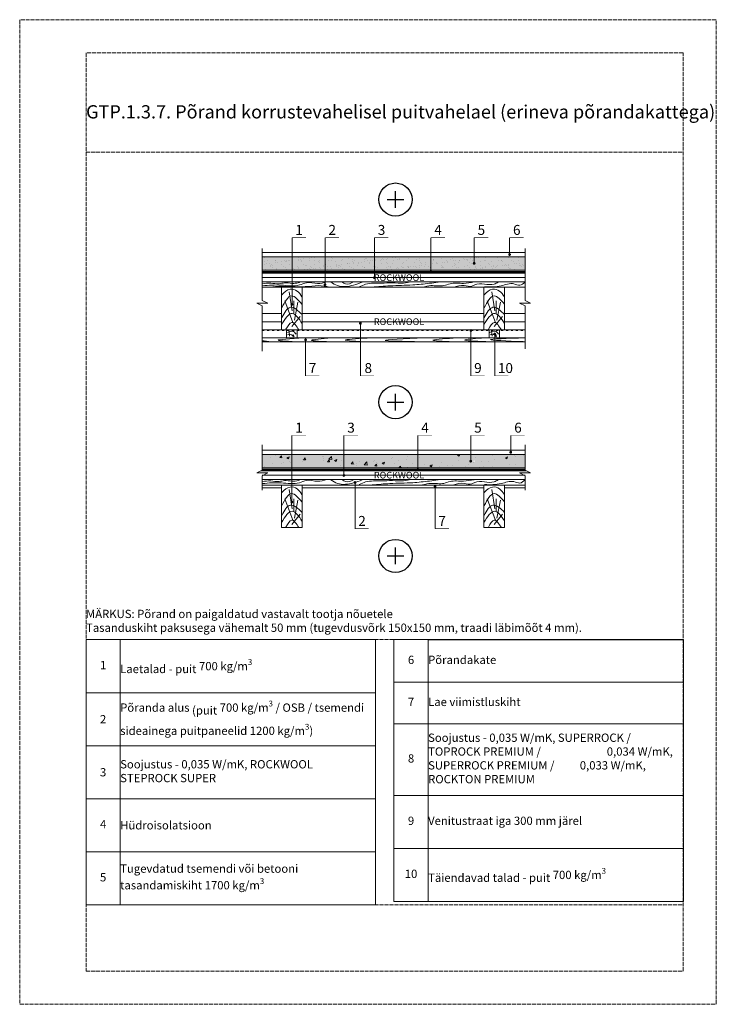
# Model space of a CAD drawing. Units: millimetres. Extents: x -100 to 2000, y -100 to 2870.
import ezdxf

# ---------------------------------------------------------------- set-up
doc = ezdxf.new("R2010")
doc.units = ezdxf.units.MM
for name, pattern in [('ACAD_ISO02W100', [15, 12, -3]), ('ACAD_ISO03W100', [30, 12, -18]), ('KP', [7.5, 4.5, -3])]:
    doc.linetypes.add(name, pattern=pattern)
for name, color, linetype, lineweight in [('0 1', 7, 'Continuous', 15), ('0 hatsh', 7, 'Continuous', 0), ('0 hid', 7, 'KP', 5), ('0 text', 7, 'Continuous', 5), ('A-____-____-DIMS', 3, 'Continuous', 13), ('A-ROOF-___-IDEN', 132, 'Continuous', 13), ('text lt', 41, 'Continuous', 5)]:
    doc.layers.add(name, color=color, linetype=linetype, lineweight=lineweight)
for name, color, linetype in [('01.1-CONTINUOUS-0125', 1, 'Continuous'), ('01.2-CONTINUOUS-0175', 3, 'Continuous'), ('A-------VW', 140, 'Continuous')]:
    doc.layers.add(name, color=color, linetype=linetype)
doc.layers.add('A-------U-', color=191, linetype='ACAD_ISO02W100', lineweight=9, plot=False)
doc.styles.add('HLT', font='arial.ttf', dxfattribs={"height": 3.5})
doc.styles.add('ISOCPEUR_2.5_1-10', font='isocpeur.ttf', dxfattribs={"height": 25})
doc.styles.add('ISOCPEUR_3.5_A', font='isocpeur.ttf', dxfattribs={"height": 3.5})
doc.styles.add('style4', font='arialbd.ttf', dxfattribs={"height": 3.5})
doc.linetypes.add('BATTING', pattern='A,0.00254,-2.54,[134,ltypeshp.shx,S=2.54,R=0,X=-2.54,Y=0],-5.08,[134,ltypeshp.shx,S=2.54,R=180,X=2.54,Y=0],-2.54', length=10.16254)

# ---------------------------------------------------------------- blocks, each defined once
blk = doc.blocks.new('*T15')
at = {"layer": 'A-ROOF-___-IDEN', "transparency": 16777216}
for p, q in [((0, 0), (872.9, 0)), ((0, -160), (872.9, -160)), ((0, -320), (872.9, -320)), ((0, -480), (872.9, -480)), ((0, -640), (872.9, -640)), ((0, -800), (872.9, -800))]:
    blk.add_line(p, q, dxfattribs=at)
at = {"layer": 'Defpoints', "color": 8, "linetype": 'ByBlock', "lineweight": 0, "transparency": 16777216}
for p, q in [((0, 0), (0, -800)), ((102.9, 0), (102.9, -800)), ((872.9, 0), (872.9, -800))]:
    blk.add_line(p, q, dxfattribs=at)
at = {"layer": 'A-ROOF-___-IDEN', "color": 251, "true_color": 0x636466, "transparency": 16777216, "char_height": 25, "style": 'ISOCPEUR_2.5_1-10'}
for s, insert, width, attachment_point in [('Laetalad - puit{\\A1; 700 kg/m\\H0.7x;\\S3^ ;}', (102.9, -80), 770, 4), ('1', (51.5, -80), 102.941, 5), ('\\A1;Põranda alus ({\\A0;puit} 700 kg/m{\\H0.7x;\\S3^ ;} / OSB / tsemendi sideainega puitpaneelid 1200 kg/m{\\H0.7x;\\S3^ ;})', (102.9, -240), 770, 4), ('{\\fISOCPEUR|b0|i0|c186|p34;2', (51.5, -240), 102.941, 5), ('Soojustus - 0,035 W/mK, ROCKWOOL    STEPROCK SUPER', (102.9, -400), 770, 4), ('{\\fISOCPEUR|b0|i0|c186|p34;3', (51.5, -400), 102.941, 5), ('4', (51.5, -560), 102.941, 5), ('\\A1;Hüdroisolatsioon', (102.9, -560), 770, 4), ('\\A1;Tugevdatud tsemendi või betooni tasandamiskiht 1700 kg/m{\\H0.7x;\\S3^ ;}', (102.9, -720), 770, 4), ('5', (51.5, -720), 102.941, 5)]:
    blk.add_mtext(s, dxfattribs=dict(at, insert=insert, width=width, attachment_point=attachment_point))
blk = doc.blocks.new('*T22')
at = {"layer": 'A-ROOF-___-IDEN', "transparency": 16777216}
for p, q in [((0, 0), (102.9, 0)), ((0, -128.4), (872.9, -128.4)), ((0, -253.5), (872.9, -253.5)), ((0, -469.7), (872.9, -469.7)), ((0, -629.7), (872.9, -629.7)), ((0, -789.7), (872.9, -789.7))]:
    blk.add_line(p, q, dxfattribs=at)
at = {"layer": 'A-ROOF-___-IDEN', "color": 251, "linetype": 'ByBlock', "lineweight": -2, "true_color": 0x636466, "transparency": 16777216}
blk.add_line((102.9, 0), (872.9, 0), dxfattribs=at)
at = {"layer": 'Defpoints', "color": 8, "linetype": 'ByBlock', "lineweight": 0, "transparency": 16777216}
for p, q in [((0, 0), (0, -789.7)), ((102.9, 0), (102.9, -789.7)), ((872.9, 0), (872.9, -789.7))]:
    blk.add_line(p, q, dxfattribs=at)
at = {"layer": 'A-ROOF-___-IDEN', "color": 251, "true_color": 0x636466, "transparency": 16777216, "char_height": 25, "style": 'ISOCPEUR_2.5_1-10'}
for s, insert, width, attachment_point in [('6', (51.5, -64.2), 102.941, 5), ('Põrandakate', (102.9, -64.2), 770, 4), ('7', (51.5, -191), 102.941, 5), ('Lae viimistluskiht', (102.9, -191), 770, 4), ('Soojustus - 0,035 W/mK, SUPERROCK /  TOPROCK PREMIUM /                          0,034 W/mK, SUPERROCK PREMIUM /          0,033 W/mK, ROCKTON PREMIUM', (102.9, -361.6), 770, 4), ('8', (51.5, -361.6), 102.941, 5), ('9', (51.5, -549.7), 102.941, 5), ('Venitustraat iga 300 mm järel', (102.9, -549.7), 770, 4), ('10', (51.5, -709.7), 102.941, 5), ('Täiendavad talad - puit{\\A1; 700 kg/m\\H0.7x;\\S3^ ;}', (102.9, -709.7), 770, 4)]:
    blk.add_mtext(s, dxfattribs=dict(at, insert=insert, width=width, attachment_point=attachment_point))
blk = doc.blocks.new('*U14')
at = {"layer": '01.1-CONTINUOUS-0125'}
blk.add_circle((0, 0), 50, dxfattribs=at)
at = {"layer": '01.2-CONTINUOUS-0175'}
for p, q in [((-25, 0), (25, 0)), ((0, -25), (0, 25))]:
    blk.add_line(p, q, dxfattribs=at)

msp = doc.modelspace()

# ---------------------------------------------------------------- hatches: boundary and pattern name
at = {"layer": '0 hatsh', "lineweight": 18, "ltscale": 0.18}
h = msp.add_hatch(dxfattribs=at)
h.set_pattern_fill('AR-SAND', color=256, scale=0.5, style=0)
h.set_pattern_definition([(37.5, (-99618.642, 137627.453), (-0.8000156, 24.4706619), [0, -19.304, 0, -21.59, 0, -20.6375]), (7.5, (-99618.642, 137627.453), (22.476164, 35.841255), [0, -10.414, 0, -17.399, 0, -6.6675]), (327.5, (-99634.263, 137627.453), (39.5496185, 0.0718592), [0, -6.35, 0, -22.86, 0, -29.845]), (317.5, (-99634.263, 137627.453), (38.1778226, 11.146466), [0, -3.175, 0, -14.986, 0, -17.145])])
h.paths.add_polyline_path([(1157.9, 2154.8), (969.1, 2154.8), (969.1, 2114.8), (1157.9, 2114.8)])
h.paths.add_polyline_path([(1423.7, 2154.8), (1270, 2154.8), (1270, 2137, -0.414214), (1272.1, 2135, -1), (1268, 2135, -0.414214), (1270, 2137), (1270, 2154.8), (1157.9, 2154.8), (1157.9, 2114.8), (1423.7, 2114.8)])
h.paths.add_polyline_path([(969.1, 2154.8), (821.1, 2154.8), (821.1, 2114.8), (969.1, 2114.8)])
h.paths.add_polyline_path([(821.1, 2154.8), (721.1, 2154.8), (721.1, 2114.8), (821.1, 2114.8)])
h.paths.add_polyline_path([(721.1, 2154.8), (631.1, 2154.8), (631.1, 2114.8), (721.1, 2114.8)])
h = msp.add_hatch(dxfattribs=at)
h.set_pattern_fill('AR-SAND', color=256, scale=10, style=0)
h.set_pattern_definition([(37.5, (-116.598, -193.563), (-0.62993, 19.26824), [0, -15.2, 0, -17, 0, -16.25]), (7.5, (-116.598, -193.563), (17.69777, 28.22146), [0, -8.2, 0, -13.7, 0, -5.25]), (327.5, (-128.898, -193.563), (31.14142, 0.05659), [0, -5, 0, -18, 0, -23.5]), (317.5, (-128.898, -193.563), (30.06127, 8.77676), [0, -2.5, 0, -11.8, 0, -13.5])])
h.paths.add_polyline_path([(721.1, 2114.8), (721.1, 2154.8), (631.1, 2154.8), (631.1, 2114.8)])
h.paths.add_polyline_path([(821.1, 2114.8), (821.1, 2154.8), (721.1, 2154.8), (721.1, 2114.8)])
h.paths.add_polyline_path([(969.1, 2114.8), (969.1, 2154.8), (821.1, 2154.8), (821.1, 2114.8)])
h.paths.add_polyline_path([(1139.5, 2114.8), (1139.5, 2154.8), (969.1, 2154.8), (969.1, 2114.8)])
h.paths.add_polyline_path([(1423.7, 2114.8), (1423.7, 2154.8), (1270, 2154.8), (1270, 2137, -0.414214), (1272.1, 2135, -1), (1268, 2135, -0.414214), (1270, 2137), (1270, 2154.8), (1139.5, 2154.8), (1139.5, 2114.8)])
h = msp.add_hatch(dxfattribs=at)
h.set_pattern_fill('AR-CONC', color=256, scale=10, style=0)
h.set_pattern_definition([(50, (-116.6, -231.05), (71.726, -6.2752), [7.5, -82.5]), (355, (-116.6, -231.05), (-13.8751, 75.2192), [6, -66]), (100.4514, (-110.62, -231.575), (57.851, 68.944), [6.374, -70.1142]), (46.184, (-116.6, -211.05), (106.724, -16.552), [11.25, -123.75]), (96.6356, (-107.7, -212.43), (93.4663, 97.412), [9.561, -105.1713]), (351.184, (-116.6, -211.05), (93.466, 97.412), [9, -99]), (21, (-106.6, -216.05), (59.6907, -40.2619), [7.5, -82.5]), (326, (-106.6, -216.05), (24.3315, 72.515), [6, -66]), (71.4514, (-101.624, -219.41), (84.0223, 32.253), [6.374, -70.1142]), (37.5, (-116.598, -231.052), (1.21599, 33.28939), [0, -65.2, 0, -67, 0, -66.25]), (7.5, (-116.6, -231.052), (26.30695, 39.44117), [0, -38.2, 0, -63.7, 0, -25.25]), (327.5, (-138.898, -231.052), (53.38224, -2.2555), [0, -25, 0, -78, 0, -103.5]), (317.5, (-148.9, -231.052), (58.3186, 10.0105), [0, -32.5, 0, -51.8, 0, -73.5])])
h.paths.add_polyline_path([(631.1, 1558.3), (631.1, 1518.3), (969.1, 1518.3), (969.1, 1558.3)])
h.paths.add_polyline_path([(969.1, 1558.3), (969.1, 1518.3), (1157.9, 1518.3), (1157.9, 1558.3)])
h.paths.add_polyline_path([(1423.7, 1518.3), (1423.7, 1558.3), (1346.8, 1558.3), (1346.8, 1540.5, -0.414214), (1348.8, 1538.4, -1), (1344.7, 1538.4, -0.414214), (1346.8, 1540.5), (1346.8, 1558.3), (1157.9, 1558.3), (1157.9, 1518.3)])
h = msp.add_hatch(dxfattribs=at)
h.set_pattern_fill('AR-SAND', color=256, scale=10, style=0)
h.set_pattern_definition([(37.5, (-116.598, -790.07), (-0.62993, 19.26824), [0, -15.2, 0, -17, 0, -16.25]), (7.5, (-116.598, -790.07), (17.69777, 28.22146), [0, -8.2, 0, -13.7, 0, -5.25]), (327.5, (-128.898, -790.07), (31.14142, 0.05659), [0, -5, 0, -18, 0, -23.5]), (317.5, (-128.898, -790.07), (30.06127, 8.77676), [0, -2.5, 0, -11.8, 0, -13.5])])
h.paths.add_polyline_path([(721.1, 1558.3), (631.1, 1558.3), (631.1, 1518.3), (721.1, 1518.3)])
h.paths.add_polyline_path([(821.1, 1558.3), (721.1, 1558.3), (721.1, 1518.3), (821.1, 1518.3)])
h.paths.add_polyline_path([(969.1, 1558.3), (821.1, 1558.3), (821.1, 1518.3), (969.1, 1518.3)])
h.paths.add_polyline_path([(1157.9, 1558.3), (969.1, 1558.3), (969.1, 1518.3), (1157.9, 1518.3)])
h.paths.add_polyline_path([(1423.7, 1558.3), (1270, 1558.3), (1270, 1540.5, -0.414214), (1272.1, 1538.4, -1), (1268, 1538.4, -0.414214), (1270, 1540.5), (1270, 1558.3), (1157.9, 1558.3), (1157.9, 1518.3), (1423.7, 1518.3)])

# ---------------------------------------------------------------- linework, layer by layer
at = {"layer": '0 1'}
for p, q in [((631.1, 2023.4), (631.1, 2180.3)), ((631.1, 2168.2), (1423.7, 2168.2)), ((631.1, 2154.8), (1423.7, 2154.8)), ((631.1, 2114.8), (1423.7, 2114.8)), ((631.1, 2110.4), (1423.7, 2110.4)), ((631.1, 2023.4), (647.8, 2015.1)), ((1423.7, 2023.4), (1440.3, 2015.1)), ((614.5, 2015.1), (631.1, 2006.7)), ((647.8, 2015.1), (614.5, 2015.1)), ((631.1, 2006.7), (631.1, 1870.5)), ((1407, 2015.1), (1423.7, 2006.7)), ((1440.3, 2015.1), (1407, 2015.1)), ((1423.7, 2006.7), (1423.7, 1877.2)), ((631.1, 1983.6), (689.2, 1983.6)), ((751.6, 1983.6), (1299.6, 1983.6)), ((1362, 1983.6), (1423.7, 1983.6)), ((704.4, 1934.5), (704.4, 1910.5)), ((736.4, 1934.5), (736.4, 1910.5)), ((1314.8, 1934.5), (1314.8, 1910.5)), ((1346.8, 1934.5), (1346.8, 1910.5)), ((631.1, 1571.6), (1423.7, 1571.6)), ((631.1, 1558.3), (1423.7, 1558.3)), ((631.1, 1518.3), (1423.7, 1518.3)), ((631.1, 1511), (614.5, 1502.7)), ((614.5, 1502.7), (647.8, 1502.7)), ((631.1, 1513.9), (1423.7, 1513.9)), ((647.8, 1502.7), (631.1, 1494.3)), ((631.1, 1494.3), (631.1, 1450.4)), ((1407, 1502.7), (1423.7, 1494.3)), ((1440.3, 1502.7), (1407, 1502.7)), ((1423.7, 1511), (1440.3, 1502.7)), ((1423.7, 1494.3), (1423.7, 1450.4))]:
    msp.add_line(p, q, dxfattribs=at)
at = {"layer": '0 1', "lineweight": 18}
for p, q in [((1423.7, 2023.4), (1423.7, 2180.3)), ((631.1, 1511), (631.1, 1587.6)), ((1423.7, 1511), (1423.7, 1587.6))]:
    msp.add_line(p, q, dxfattribs=at)
at = {"layer": '0 1'}
for points in [[(631.1, 2105.5), (1423.7, 2105.5)], [(631.1, 2079.5), (1423.7, 2079.5)], [(631.1, 2062.9), (1423.7, 2062.9)], [(631.1, 1934.5), (1423.7, 1934.5)], [(631.1, 1910.5), (1423.7, 1910.5)], [(631.4, 1898.3), (1423.9, 1898.3)], [(627.1, 1509), (1427.7, 1509)], [(631.1, 1483), (1423.7, 1483)], [(631.1, 1466.4), (1423.7, 1466.4)], [(631.1, 1458.1), (689.2, 1458.1)], [(751.6, 1458.1), (1299.6, 1458.1)], [(1362, 1458.1), (1423.7, 1458.1)]]:
    msp.add_lwpolyline(points, dxfattribs=at)
for points in [[(689.2, 2062.9), (689.2, 1934.5), (751.6, 1934.5), (751.6, 2062.9)], [(1299.6, 2062.9), (1299.6, 1934.5), (1362, 1934.5), (1362, 2062.9)], [(689.2, 1466.4), (689.2, 1338), (751.6, 1338), (751.6, 1466.4)], [(1299.6, 1466.4), (1299.6, 1338), (1362, 1338), (1362, 1466.4)]]:
    msp.add_lwpolyline(points, close=True, dxfattribs=at)
at = {"layer": '0 1', "linetype": 'ACAD_ISO03W100', "ltscale": 0.5}
msp.add_lwpolyline([(631.1, 1932.5), (1423.7, 1932.5)], dxfattribs=at)
at = {"layer": '0 hatsh'}
for p, q in [((721.7, 1991.3), (712.6, 2049.6)), ((1332.1, 1991.3), (1323, 2049.6)), ((723.5, 1956.9), (699, 2021.5)), ((726.2, 1983.1), (726.2, 2021.5)), ((1333.9, 1956.9), (1309.4, 2021.5)), ((1336.6, 1983.1), (1336.6, 2021.5)), ((728, 1963.2), (738.9, 2017.5)), ((1338.4, 1963.2), (1349.3, 2017.5)), ((719.9, 1944.2), (745.2, 1975)), ((1330.3, 1944.2), (1355.6, 1975)), ((721.7, 1394.8), (712.6, 1453.1)), ((1332.1, 1394.8), (1323, 1453.1)), ((723.5, 1360.4), (699, 1425)), ((726.2, 1386.6), (726.2, 1425)), ((728, 1366.7), (738.9, 1421)), ((1333.9, 1360.4), (1309.4, 1425)), ((1336.6, 1386.6), (1336.6, 1425)), ((1338.4, 1366.7), (1349.3, 1421)), ((719.9, 1347.7), (745.2, 1378.5)), ((1330.3, 1347.7), (1355.6, 1378.5))]:
    msp.add_line(p, q, dxfattribs=at)
for points in [[(712, 1930.8), (713.7, 1915.7)], [(1322.4, 1930.8), (1324.1, 1915.7)], [(721.6, 1915.2), (726.8, 1919.7)], [(1332, 1915.2), (1337.3, 1919.7)]]:
    msp.add_lwpolyline(points, dxfattribs=at)
for points in [[(631.5, 2067.3), (688.5, 2069.4), (743.4, 2069.9), (764.4, 2076.7), (797.8, 2074.1), (826.1, 2079.3)], [(871.6, 2079.3), (882.6, 2073), (906.6, 2078.8)], [(923.6, 2064.1), (942.9, 2072), (990, 2075.1), (1023.5, 2076.2), (1057.5, 2075.6), (1080, 2079.3)], [(632, 2073.5), (656.6, 2075.1), (682.2, 2073.5), (697.9, 2076.2), (721.5, 2074.6), (739.3, 2076.7), (745, 2078.8)], [(662.9, 2064.1), (679.6, 2065.2), (760.7, 2064.7), (800.5, 2067.8), (834.5, 2063.6)], [(690, 2040.5), (715.3, 2056.8), (736.2, 2051.4), (750.7, 2034.2)], [(837.6, 2078.8), (858, 2067.8), (906.1, 2069.4), (932.8, 2078.2)], [(962.3, 2063.1), (1016.2, 2067.3), (1085.2, 2069.9), (1110, 2072), (1161.2, 2078.2)], [(1114.2, 2063.1), (1139.8, 2067.8), (1179, 2067.8), (1197.3, 2073.5), (1237.7, 2074.6), (1269.6, 2078.8)], [(1208.4, 2063.1), (1239.8, 2067.8), (1263.3, 2066.2), (1271.7, 2070.4), (1330.4, 2072.5), (1342.4, 2078.2)], [(1300.4, 2040.5), (1325.7, 2056.8), (1346.6, 2051.4), (1361.1, 2034.2)], [(1301.7, 2064.1), (1351.4, 2067.3), (1390.1, 2073), (1407.4, 2068.8), (1423.2, 2078.8)], [(750.7, 2012.1), (719.9, 2036.9), (690, 2000.7)], [(1361.1, 2012.1), (1330.3, 2036.9), (1300.4, 2000.7)], [(690, 1971.4), (716.2, 2002.5), (751.6, 1980.4)], [(1300.4, 1971.4), (1326.6, 2002.5), (1362, 1980.4)], [(751.6, 1953.3), (721.7, 1984), (689.1, 1949.6)], [(1362, 1953.3), (1332.1, 1984), (1299.5, 1949.6)], [(702.6, 1936.1), (719.9, 1956.9), (741.6, 1934.3)], [(707.2, 1926.4), (722.9, 1930.4), (733.2, 1921.6)], [(1313.1, 1936.1), (1330.3, 1956.9), (1352, 1934.3)], [(1317.6, 1926.4), (1333.3, 1930.4), (1343.6, 1921.6)], [(745, 1898.1), (679.1, 1903.1), (756.7, 1910)], [(707.6, 1919.8), (713.6, 1921.3), (727.2, 1913.8)], [(851.8, 1897.8), (779.8, 1903.3), (839.6, 1910)], [(950.6, 1898.1), (881.6, 1903.6), (947.3, 1909.7)], [(1110.3, 1898.6), (1001.5, 1902.5), (1121.1, 1910)], [(1206.1, 1898.6), (1145.7, 1903.1), (1207.2, 1909.7)], [(1305.7, 1898.9), (1242, 1903.9), (1291.8, 1909.7)], [(1423.2, 1910.3), (1318.8, 1905), (1418.2, 1898.9)], [(1318, 1919.8), (1324, 1921.3), (1337.6, 1913.8)], [(631.5, 1470.8), (688.5, 1472.9), (743.4, 1473.4), (764.4, 1480.2), (797.8, 1477.6), (826.1, 1482.8)], [(632, 1477), (656.6, 1478.6), (682.2, 1477), (697.9, 1479.6), (721.5, 1478.1), (739.3, 1480.2), (745, 1482.3)], [(690, 1444), (715.3, 1460.3), (736.2, 1454.9), (750.7, 1437.7)], [(837.6, 1482.3), (858, 1471.3), (906.1, 1472.9), (932.8, 1481.7)], [(871.6, 1482.8), (882.6, 1476.5), (906.6, 1482.3)], [(923.6, 1467.6), (942.9, 1475.5), (990, 1478.6), (1023.5, 1479.6), (1057.5, 1479.1), (1080, 1482.8)], [(962.3, 1466.6), (1016.2, 1470.8), (1085.2, 1473.4), (1110, 1475.5), (1161.2, 1481.7)], [(1114.2, 1466.6), (1139.8, 1471.3), (1179, 1471.3), (1197.3, 1477), (1237.7, 1478.1), (1269.6, 1482.3)], [(1208.4, 1466.6), (1239.8, 1471.3), (1263.3, 1469.7), (1271.7, 1473.9), (1330.4, 1476), (1342.4, 1481.7)], [(1300.4, 1444), (1325.7, 1460.3), (1346.6, 1454.9), (1361.1, 1437.7)], [(1301.7, 1467.6), (1351.4, 1470.8), (1390.1, 1476.5), (1407.4, 1472.3), (1423.2, 1482.3)], [(750.7, 1415.6), (719.9, 1440.4), (690, 1404.2)], [(1361.1, 1415.6), (1330.3, 1440.4), (1300.4, 1404.2)], [(690, 1374.9), (716.2, 1406), (751.6, 1383.9)], [(1300.4, 1374.9), (1326.6, 1406), (1362, 1383.9)], [(751.6, 1356.8), (721.7, 1387.5), (689.1, 1353.1)], [(1362, 1356.8), (1332.1, 1387.5), (1299.5, 1353.1)], [(702.6, 1339.6), (719.9, 1360.4), (741.6, 1337.8)], [(1313.1, 1339.6), (1330.3, 1360.4), (1352, 1337.8)]]:
    msp.add_spline(points, degree=3, dxfattribs=at)
msp.add_open_spline([(631.1, 1901.7), (639.1, 1900.6), (649, 1899.5), (658.8, 1898.4)], degree=3, dxfattribs=at)
at = {"layer": '0 hid', "linetype": 'KP', "lineweight": 100, "const_width": 4}
for points in [[(1423.7, 2108.2), (631.1, 2108.2)], [(1423.7, 1511.7), (631.1, 1511.7)]]:
    msp.add_lwpolyline(points, dxfattribs=at)
at = {"layer": '0 text'}
for p, q in [((721.1, 2212.3), (721.1, 2013.3)), ((821.1, 2212.3), (821.1, 2072.6)), ((969.1, 2212.3), (969.1, 2091.8)), ((1139.5, 2212.3), (1139.5, 2112.9)), ((1270, 2212.3), (1270, 2132.9)), ((1376.8, 2212.3), (1376.8, 2159.5)), ((631.1, 2079.5), (631.1, 2105.5)), ((631.1, 1934.5), (631.1, 1983.6)), ((927.2, 1956.1), (927.2, 1795.7)), ((1260.3, 1934.6), (1260.3, 1795.7)), ((761.8, 1906.5), (761.8, 1795.7)), ((1331.9, 1924.2), (1331.9, 1795.7)), ((720.5, 1415), (720.5, 1615.8)), ((877.2, 1615.8), (877.2, 1495.2)), ((1100.3, 1615.8), (1100.3, 1516.4)), ((1259.7, 1615.8), (1259.7, 1536.4)), ((1380.4, 1615.8), (1380.4, 1563)), ((910.9, 1474.1), (910.9, 1334.5)), ((1152.2, 1461.9), (1152.2, 1335.6))]:
    msp.add_line(p, q, dxfattribs=at)
at = {"layer": '0 text', "const_width": 1.66}
for points in [[(762.7, 2212.3), (721.1, 2212.3)], [(862.7, 2212.3), (821.1, 2212.3)], [(1011.3, 2212.3), (969.1, 2212.3)], [(1181.7, 2212.3), (1139.5, 2212.3)], [(1312.3, 2212.3), (1270, 2212.3)], [(1419, 2212.3), (1376.8, 2212.3)], [(803.4, 1795.7), (761.8, 1795.7)], [(968, 1795.7), (927.2, 1795.7)], [(1301.9, 1795.7), (1260.3, 1795.7)], [(1373.5, 1795.7), (1331.9, 1795.7)], [(762.7, 1615.8), (720.5, 1615.8)], [(919.4, 1615.8), (877.2, 1615.8)], [(1142.5, 1615.8), (1100.3, 1615.8)], [(1301.9, 1615.8), (1259.7, 1615.8)], [(1422.6, 1615.8), (1380.4, 1615.8)], [(952.5, 1334.5), (910.9, 1334.5)], [(1193.8, 1334.5), (1152.2, 1334.5)]]:
    msp.add_lwpolyline(points, dxfattribs=at)
at = {"layer": '0 text', "const_width": 4.16}
for points in [[(1268, 2135, 1), (1272.1, 2135, 1)], [(1374.8, 2161.6, 1), (1378.9, 2161.6, 1)], [(1137.4, 2109.6, 1), (1141.5, 2109.6, 1)], [(967.1, 2091.8, 1), (971.2, 2091.8, 1)], [(818.4, 2070.6, 1), (822.5, 2070.6, 1)], [(718.4, 2011.5, 1), (722.5, 2011.5, 1)], [(925.1, 1954, 1), (929.3, 1954, 1)], [(1258.2, 1932.5, 1), (1262.3, 1932.5, 1)], [(759.7, 1904.4, 1), (763.9, 1904.4, 1)], [(1329.8, 1922.1, 1), (1333.9, 1922.1, 1)], [(1378.3, 1565.1, 1), (1382.5, 1565.1, 1)], [(1098.2, 1513.1, 1), (1102.4, 1513.1, 1)], [(1257.6, 1538.4, 1), (1261.8, 1538.4, 1)], [(875.1, 1495.2, 1), (879.3, 1495.2, 1)], [(908.8, 1474.1, 1), (912.9, 1474.1, 1)], [(1150.2, 1461.9, 1), (1154.3, 1461.9, 1)], [(718.4, 1415, 1), (722.5, 1415, 1)]]:
    msp.add_lwpolyline(points, format="xyb", close=True, dxfattribs=at)
at = {"layer": 'A-------U-'}
for points in [[(-100, -100), (2000, -100), (2000, 2870), (-100, 2870)], [(100, 0), (1900, 0), (1900, 2770), (100, 2770)]]:
    msp.add_lwpolyline(points, close=True, dxfattribs=at)
for points in [[(100, 2470), (1900, 2470)], [(100, 1000), (1900, 1000)], [(100, 200), (1900, 200)]]:
    msp.add_lwpolyline(points, dxfattribs=at)
at = {"layer": 'A-____-____-DIMS', "linetype": 'BATTING', "ltscale": 1.2}
for p, q in [((631.1, 2092.5), (1423.7, 2092.5)), ((631.1, 1496), (1423.7, 1496))]:
    msp.add_line(p, q, dxfattribs=at)
at = {"layer": 'A-____-____-DIMS', "linetype": 'BATTING', "ltscale": 2.3}
for p, q in [((631.1, 1959), (689.2, 1959)), ((751.6, 1959), (1299.6, 1959)), ((1362, 1959), (1423.7, 1959))]:
    msp.add_line(p, q, dxfattribs=at)

# ---------------------------------------------------------------- block references
for name, p in [('*U14', (1032.8, 2327.4)), ('*U14', (1032.8, 1716.2)), ('*U14', (1032.8, 1252.5)), ('*T15', (100, 1000)), ('*T22', (1028.3, 1000))]:
    msp.add_blockref(name, p)

# ---------------------------------------------------------------- texts
at = {"color": 240, "true_color": 0xff1932, "char_height": 20, "width": 176.845, "attachment_point": 1, "style": 'style4'}
for insert in [(967.6, 2101.9), (967.6, 1969), (967.6, 1506.1)]:
    msp.add_mtext('{\\fArial|b1|i0|c0|p34;ROCKWOOL}', dxfattribs=dict(at, insert=insert))
at = {"layer": '0 text', "style": 'HLT'}
for s, p in [('1', (730.8, 2220.9)), ('2', (830.8, 2220.9)), ('3', (979.5, 2220.9)), ('4', (1149.8, 2220.9)), ('5', (1280.4, 2220.9)), ('6', (1387.2, 2220.9)), ('7', (771.5, 1804.3)), ('8', (939.4, 1804.3)), ('9', (1270, 1804.3)), ('10', (1341.6, 1804.3)), ('1', (730.8, 1624.4)), ('3', (887.5, 1624.4)), ('4', (1110.6, 1624.4)), ('5', (1270.1, 1624.4)), ('6', (1390.7, 1624.4)), ('2', (920.6, 1343.1)), ('7', (1162, 1343.1))]:
    msp.add_text(s, height=30, dxfattribs=at).set_placement(p)
at = {"layer": 'A-------VW', "insert": (100, 1090.1), "char_height": 25, "width": 1800, "attachment_point": 1, "style": 'ISOCPEUR_3.5_A'}
msp.add_mtext('MÄRKUS: Põrand on paigaldatud vastavalt tootja nõuetele\\PTasanduskiht paksusega vähemalt 50 mm (tugevdusvõrk 150x150 mm, traadi läbimõõt 4 mm).', dxfattribs=at)
at = {"layer": 'text lt', "style": 'HLT'}
msp.add_text('GTP.1.3.7. Põrand korrustevahelisel puitvahelael (erineva põrandakattega) ', height=40, dxfattribs=at).set_placement((100, 2572.1))

doc.saveas('drawing.dxf')
